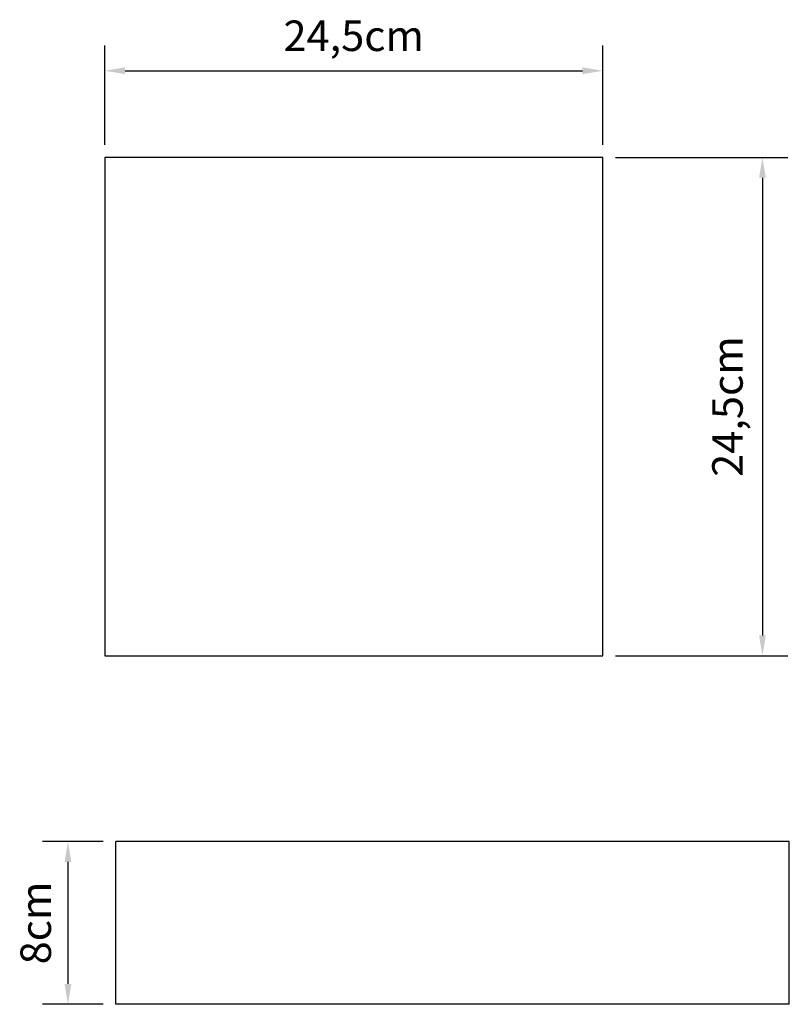
# Model space of a CAD drawing. Units: millimetres. Extents: x 1471.518 to 1471.897, y 1800.022 to 1800.506.
import ezdxf

# ---------------------------------------------------------------- set-up
doc = ezdxf.new("R2010")
doc.units = ezdxf.units.MM
doc.styles.get("Standard").update_dxf_attribs({"font": 'ARIAL.TTF'})
doc.dimstyles.new('ISO-25', dxfattribs={"dimscale": 0.01, "dimtxt": 2.5, "dimasz": 2.5, "dimexe": 1.25, "dimexo": 0.625, "dimtad": 1, "dimdec": 3, "dimtxsty": 'Standard', "dimcen": 2.5, "dimadec": 0, "dimazin": 0, "dimtfac": 1, "dimtdec": 3, "dimtmove": 0, "dimatfit": 3, "dimfxl": 0, "dimarcsym": 0})

# ---------------------------------------------------------------- blocks, each defined once
blk = doc.blocks.new('*D1')
at = {"color": 0, "lineweight": -2}
for p, q in [((1471.55988, 1800.44486), (1471.55988, 1800.49373)), ((1471.80488, 1800.44486), (1471.80488, 1800.49373)), ((1471.56988, 1800.48123), (1471.79488, 1800.48123))]:
    blk.add_line(p, q, dxfattribs=at)
at = {"color": 0}
for points in [[(1471.56988, 1800.4829), (1471.56988, 1800.47957), (1471.55988, 1800.48123)], [(1471.79488, 1800.4829), (1471.79488, 1800.47957), (1471.80488, 1800.48123)]]:
    blk.add_solid(points, dxfattribs=at)
at = {"layer": 'Defpoints', "color": 0}
for p in [(1471.80488, 1800.48123), (1471.55988, 1800.43861), (1471.80488, 1800.43861)]:
    blk.add_point(p, dxfattribs=at)
at = {"color": 0, "insert": (1471.68238, 1800.4965), "char_height": 0.015, "attachment_point": 5}
blk.add_mtext('24,5cm', dxfattribs=at)
blk = doc.blocks.new('*D2')
at = {"color": 0, "lineweight": -2}
for p, q in [((1471.81113, 1800.43861), (1471.89597, 1800.43861)), ((1471.88347, 1800.42861), (1471.88347, 1800.20361)), ((1471.81113, 1800.19361), (1471.89597, 1800.19361))]:
    blk.add_line(p, q, dxfattribs=at)
at = {"color": 0}
for points in [[(1471.88181, 1800.42861), (1471.88514, 1800.42861), (1471.88347, 1800.43861)], [(1471.88181, 1800.20361), (1471.88514, 1800.20361), (1471.88347, 1800.19361)]]:
    blk.add_solid(points, dxfattribs=at)
at = {"layer": 'Defpoints', "color": 0}
for p in [(1471.80488, 1800.43861), (1471.80488, 1800.19361), (1471.88347, 1800.19361)]:
    blk.add_point(p, dxfattribs=at)
at = {"color": 0, "insert": (1471.86821, 1800.31611), "char_height": 0.015, "attachment_point": 5, "rotation": 90}
blk.add_mtext('24,5cm', dxfattribs=at)
blk = doc.blocks.new('*D3')
at = {"color": 0, "lineweight": -2}
for p, q in [((1471.55909, 1800.10218), (1471.52929, 1800.10218)), ((1471.54179, 1800.09218), (1471.54179, 1800.03218)), ((1471.55909, 1800.02218), (1471.52929, 1800.02218))]:
    blk.add_line(p, q, dxfattribs=at)
at = {"color": 0}
for points in [[(1471.54012, 1800.09218), (1471.54346, 1800.09218), (1471.54179, 1800.10218)], [(1471.54012, 1800.03218), (1471.54346, 1800.03218), (1471.54179, 1800.02218)]]:
    blk.add_solid(points, dxfattribs=at)
at = {"layer": 'Defpoints', "color": 0}
for p in [(1471.56534, 1800.10218), (1471.54179, 1800.02218), (1471.56534, 1800.02218)]:
    blk.add_point(p, dxfattribs=at)
at = {"color": 0, "insert": (1471.52788, 1800.06218), "char_height": 0.015, "attachment_point": 5, "rotation": 90}
blk.add_mtext('8cm', dxfattribs=at)

msp = doc.modelspace()

# ---------------------------------------------------------------- linework, layer by layer
for p, q in [((1471.55988, 1800.43861), (1471.55988, 1800.19361)), ((1471.80488, 1800.43861), (1471.55988, 1800.43861)), ((1471.80488, 1800.19361), (1471.80488, 1800.43861)), ((1471.55988, 1800.19361), (1471.80488, 1800.19361)), ((1471.8967, 1800.10218), (1471.56534, 1800.10218)), ((1471.56534, 1800.02218), (1471.56534, 1800.10218)), ((1471.8967, 1800.02218), (1471.8967, 1800.10218)), ((1471.8967, 1800.02218), (1471.56534, 1800.02218))]:
    msp.add_line(p, q)

# ---------------------------------------------------------------- dimensions: what is measured, and where the dimension line sits
dim = msp.add_linear_dim(base=(1471.80488, 1800.48123), p1=(1471.55988, 1800.43861), p2=(1471.80488, 1800.43861), text='24,5cm', dimstyle='ISO-25', override={"dimtxt": 1.5, "dimasz": 1})
dim.commit()
dim.dimension.update_dxf_attribs({"geometry": '*D1', "text_midpoint": (1471.68238, 1800.4965)})
for base, p1, p2, text, picture, middle in [((1471.88347, 1800.19361), (1471.80488, 1800.43861), (1471.80488, 1800.19361), '24,5cm', '*D2', (1471.86821, 1800.31611)), ((1471.54179, 1800.02218), (1471.56534, 1800.10218), (1471.56534, 1800.02218), '8cm', '*D3', (1471.52788, 1800.06218))]:
    dim = msp.add_linear_dim(base=base, p1=p1, p2=p2, angle=90, text=text, dimstyle='ISO-25', override={"dimtxt": 1.5, "dimasz": 1})
    dim.commit()
    dim.dimension.update_dxf_attribs({"geometry": picture, "text_midpoint": middle})

doc.saveas('drawing.dxf')
